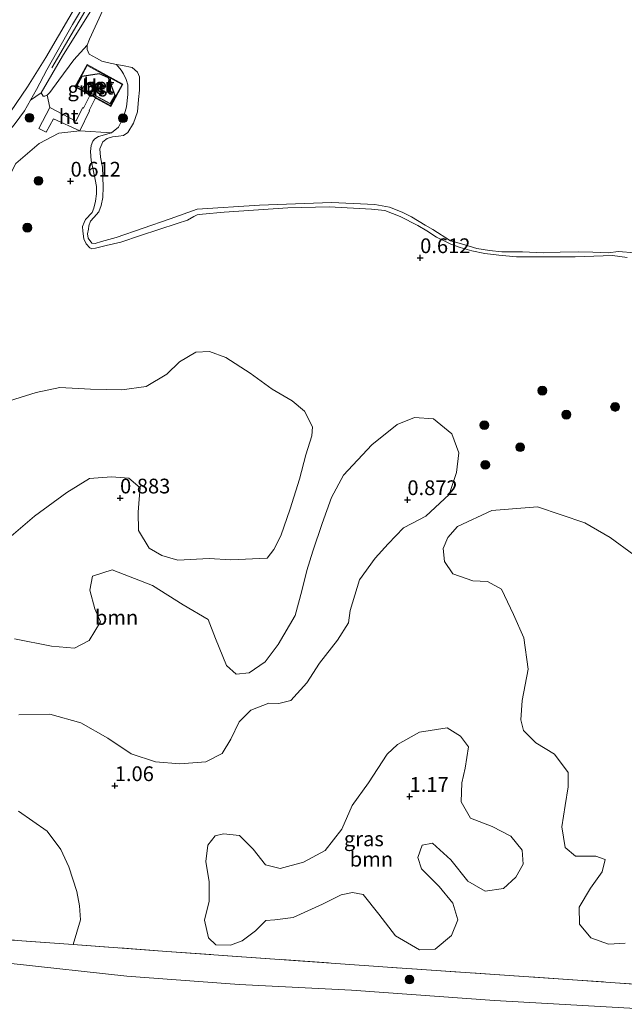
# Model space of a CAD drawing. Units: metres. Extents: x 79996 to 90006, y 412498 to 418751.
# Drawn here: x 84381 to 84484, y 413049 to 413216 of the extents above; entities that cross this region are included whole.
import ezdxf
from ezdxf.enums import TextEntityAlignment as Align

# ---------------------------------------------------------------- set-up
doc = ezdxf.new("R2010")
doc.units = ezdxf.units.M
doc.linetypes.add('IE-TERREINAFSCHEIDING', pattern=[10, 8, -2])
doc.layers.get('0').update_dxf_attribs({"lineweight": 25})
for name, color, linetype, lineweight in [('B-ME-GR-BOOM-GV-B6', 93, 'Continuous', 18), ('B-ME-GR-BOOM-S-B1', 93, 'Continuous', 18), ('B-ME-GW-HOOGTEPUNT-S-B1', 10, 'Continuous', 25), ('B-ME-GW-KRUINLIJN-L-B1', 93, 'Continuous', 18), ('B-ME-GW-TEENLIJN-L-B1', 93, 'Continuous', 18), ('B-ME-IE-GRASLAND-GV-B6', 93, 'Continuous', 18), ('B-ME-IE-TERREINAFSCHEIDING-RASTERHEKWERK-L-B1', 8, 'IE-TERREINAFSCHEIDING', 18), ('B-ME-KG-KADASTRAAL-DAKRAND-L-B1', 13, 'Continuous', 18), ('B-ME-MW-MUUR-GV-B6', 8, 'IE-TERREINAFSCHEIDING-KUNSTMATIG', 18), ('B-ME-OB-BEKLEDING-GV-B6', 253, 'Continuous', 18), ('B-ME-OB-WATERLIJN-L-B1', 133, 'OB-WATERLIJN', 18), ('B-ME-OG-BEBOUWING-GV-B6', 173, 'Continuous', 18), ('B-ME-OG-WATER-GV-B6', 153, 'Continuous', 18), ('B-ME-VH-VERH_SOORT-BETON-OVERIG-GV-B6', 8, 'IE-TERREINAFSCHEIDING-NATUURLIJK-HOUTWAL', 18), ('B-ME-VH-VERH_SOORT-HOUT-GV-B6', 8, 'Continuous', 18)]:
    doc.layers.add(name, color=color, linetype=linetype, lineweight=lineweight)
doc.styles.add('NLCS-ISO', font='NLCS-ISO.TTF')
doc.linetypes.add('IE-TERREINAFSCHEIDING-KUNSTMATIG', pattern='A,4,[82,NLCS.SHX,S=0.75,R=90,X=0,Y=0],4,-2', length=10)
doc.linetypes.add('IE-TERREINAFSCHEIDING-NATUURLIJK-HOUTWAL', pattern='A,7,-1.5,[67,NLCS.SHX,S=0.75,R=45,X=0,Y=0],-1.5,7,-1.5,[70,NLCS.SHX,S=0.75,R=0,X=0,Y=0],-1.5', length=20)
doc.linetypes.add('OB-WATERLIJN', pattern='A,10,[32,NLCS.SHX,S=2,R=0,X=0,Y=0],-12', length=22)

# ---------------------------------------------------------------- blocks, each defined once
blk = doc.blocks.new('boom')
blk.add_hatch(color=256).paths.add_polyline_path([(-0.75, 0, 1), (0.75, 0, 1)])
blk.add_circle((0, 0), 0.75)
blk = doc.blocks.new('hoogtepunt')
for p, q in [((-0.5, 0), (0.5, 0)), ((0, 0.5), (0, -0.5))]:
    blk.add_line(p, q)

msp = doc.modelspace()

# ---------------------------------------------------------------- linework, layer by layer
at = {"layer": 'B-ME-GR-BOOM-GV-B6'}
for points in [[(84377.657, 413150.746, 0.864), (84384.042, 413152.717, 0.794), (84388.081, 413153.571, 0.774), (84393.282, 413153.281, 0.733), (84398.589, 413153.187, 0.723), (84402.718, 413153.737, 0.663), (84406.201, 413155.815, 0.623), (84408.383, 413157.939, 0.613), (84411.147, 413159.542, 0.643), (84413.456, 413159.658, 0.643), (84416.226, 413158.655, 0.613), (84420.337, 413155.999, 0.603), (84424.045, 413153.258, 0.593), (84427.482, 413151.329, 0.683), (84429.521, 413149.55, 0.743), (84430.927, 413146.894, 0.804), (84430.772, 413145.396, 0.864), (84429.751, 413142.127, 0.894), (84428.7, 413138.056, 0.944), (84427.112, 413133.004, 0.954), (84425.543, 413128.452, 0.954), (84424.354, 413126.09, 0.954), (84423.198, 413124.629, 0.984), (84417.076, 413124.352, 0.984), (84413.376, 413124.588, 0.984), (84408.054, 413124.281, 0.984), (84405.378, 413125.081, 0.924), (84403.22, 413126.362, 0.884), (84401.425, 413129.334, 0.874), (84401.338, 413132.443, 0.874), (84401.519, 413134.641, 0.874), (84401.688, 413136.539, 0.884), (84399.745, 413138.213, 0.884), (84396.847, 413138.42, 0.844), (84393.129, 413138.155, 0.824), (84389.235, 413135.792, 0.824), (84383.777, 413131.783, 0.824), (84379.432, 413128.034, 0.804)], [(84380.411, 413110.962, 0.914), (84386.679, 413109.731, 0.924), (84390.574, 413109.388, 0.934), (84393.027, 413110.701, 0.934), (84394.946, 413113.838, 0.874), (84394.026, 413116.076, 0.864), (84393.138, 413119.215, 0.804), (84393.626, 413121.602, 0.774), (84396.973, 413122.682, 0.774), (84403.79, 413120.028, 0.794), (84408.981, 413116.732, 0.784), (84413.2, 413114.273, 0.794), (84414.484, 413111.019, 0.814), (84416.32, 413106.442, 0.824), (84417.97, 413104.979, 0.824), (84420.183, 413105.199, 0.854), (84422.858, 413107.105, 0.864), (84425.07, 413110.031, 0.904), (84427.955, 413114.935, 0.924), (84429.109, 413119.102, 0.924), (84429.938, 413122.579, 0.984), (84430.959, 413125.849, 0.844), (84432.532, 413130.501, 0.763), (84434.098, 413134.953, 0.753), (84436.138, 413138.686, 0.753), (84440.936, 413143.822, 0.743), (84445.271, 413147.271, 0.723), (84448.221, 413148.466, 0.743), (84451.419, 413148.249, 0.784), (84454.534, 413145.73, 0.753), (84455.718, 413142.48, 0.753), (84455.297, 413139.188, 0.763), (84454.057, 413135.426, 0.784), (84450.115, 413131.762, 0.884), (84447.766, 413130.545, 0.934), (84446.335, 413129.796, 1.004), (84443.731, 413127.085, 1.024), (84441.538, 413124.66, 1.024), (84438.897, 413120.949, 1.024), (84437.306, 413115.796, 1.024), (84437.029, 413113.702, 1.034), (84435.117, 413110.765, 1.054), (84432.069, 413106.869, 1.084), (84429.943, 413103.539, 1.044), (84427.227, 413100.532, 1.024), (84425.204, 413100.005, 1.024), (84423.503, 413100.067, 0.974), (84420.453, 413098.876, 0.944), (84418.478, 413096.944, 0.924), (84417.068, 413093.989, 0.904), (84415.575, 413091.538, 0.924), (84412.818, 413090.136, 0.934), (84408.396, 413089.797, 0.934), (84404.301, 413090.147, 0.924), (84400.141, 413091.502, 0.894), (84396.23, 413094.15, 0.944), (84391.614, 413096.724, 0.974), (84386.358, 413098.219, 0.954), (84381.143, 413098.109, 0.934)], [(84483.883, 413059.423, 1.108), (84481.07, 413059.225, 1.098), (84478.104, 413060.336, 1.098), (84476.183, 413062.611, 1.098), (84476.089, 413065.52, 1.037), (84478.011, 413068.757, 1.037), (84480.015, 413071.489, 1.037), (84480.492, 413073.576, 1.037), (84478.909, 413074.135, 1.027), (84475.503, 413074.16, 0.987), (84473.753, 413075.626, 0.987), (84473.181, 413079.155, 0.987), (84473.713, 413082.743, 0.937), (84474.23, 413085.931, 0.897), (84474.218, 413088.336, 0.897), (84471.926, 413091.426, 0.877), (84468.789, 413093.345, 0.817), (84466.661, 413095.427, 0.817), (84466.226, 413097.246, 0.837), (84466.447, 413100.545, 0.917), (84467.442, 413105.82, 0.857), (84466.735, 413111.157, 0.887), (84464.976, 413115.129, 0.897), (84462.928, 413119.413, 0.887), (84460.57, 413120.702, 0.907), (84458.069, 413120.793, 0.907), (84454.706, 413122.018, 0.897), (84453.278, 413124.075, 0.877), (84453.059, 413126.287, 0.887), (84453.829, 413128.163, 0.877), (84455.499, 413130.006, 0.877), (84461.31, 413132.7, 0.877), (84469.049, 413133.318, 0.857), (84477.067, 413130.62, 0.897), (84481.386, 413128.157, 0.897), (84485.387, 413125.205, 0.897)], [(84421.229, 413061.514, 1.198), (84418.961, 413059.793, 1.178), (84417.03, 413059.062, 1.158), (84414.528, 413059.153, 1.158), (84413.268, 413060.302, 1.138), (84412.577, 413063.333, 1.108), (84413.395, 413066.51, 1.057), (84413.415, 413069.816, 0.997), (84412.839, 413073.244, 1.007), (84413.142, 413076.039, 1.057), (84414.401, 413077.597, 1.057), (84415.817, 413077.946, 1.057), (84418.512, 413077.647, 1.047), (84420.833, 413075.357, 1.047), (84422.939, 413072.675, 1.047), (84425.423, 413072.083, 1.017), (84429.37, 413073.141, 1.027), (84433.049, 413075.111, 1.027), (84435.887, 413078.715, 1.037), (84437.638, 413082.759, 1.007), (84440.383, 413086.567, 0.987), (84443.568, 413091.461, 0.997), (84445.331, 413093.1, 1.027), (84449.015, 413095.17, 1.037), (84453.751, 413095.899, 1.067), (84456.005, 413094.514, 1.017), (84457.34, 413092.661, 1.007), (84456.808, 413089.073, 1.007), (84456.217, 413086.589, 1.017), (84456.099, 413083.387, 1.017), (84457.702, 413080.623, 1.017), (84461.357, 413079.186, 1.077), (84464.505, 413077.568, 1.067), (84466.422, 413075.193, 1.057), (84466.634, 413072.78, 1.007), (84465.353, 413070.623, 0.987), (84463.278, 413068.694, 0.937), (84460.154, 413068.207, 0.937), (84457.21, 413069.918, 0.937), (84454.336, 413073.531, 0.947), (84451.232, 413076.35, 0.957), (84449.517, 413076.012, 0.957), (84448.739, 413073.936, 0.957), (84449.37, 413072.009, 0.957), (84452.366, 413068.993, 0.967), (84454.669, 413066.203, 0.967), (84455.568, 413063.365, 0.977), (84454.468, 413060.699, 0.977), (84451.678, 413058.396, 0.977), (84449.069, 413058.291, 0.967), (84444.946, 413060.647, 0.967), (84442.176, 413064.355, 0.977), (84439.491, 413067.66, 0.977), (84437.701, 413068.026, 0.977), (84435.781, 413067.595, 0.967), (84432.616, 413066.008, 0.967), (84427.625, 413063.785, 0.967), (84424.504, 413063.398, 0.967), (84422.996, 413063.253, 0.967), (84421.229, 413061.514, 1.198)], [(84381.047, 413081.778, 0.964), (84385.933, 413078.393, 1.014), (84388.225, 413075.303, 1.024), (84389.62, 413072.346, 1.044), (84390.972, 413068.188, 1.064), (84391.384, 413065.768, 1.154), (84391.596, 413063.355, 1.254), (84390.342, 413059.192, 1.324)], [(84390.342, 413059.192, 1.324), (84379.253, 413060.009, 1.308)]]:
    msp.add_polyline3d(points, dxfattribs=at)
at = {"layer": 'B-ME-GW-KRUINLIJN-L-B1'}
msp.add_line((84388.523, 413209.682, 0.901), (84384.895, 413203.511, 0.879), dxfattribs=at)
for points in [[(84385.879, 413207.373, 0.874), (84390.243, 413215.038, 0.88), (84397.488, 413227.305, 0.886), (84403.868, 413238.949, 0.868), (84410.843, 413250.665, 0.849), (84417.632, 413262.388, 0.862), (84424.075, 413274.061, 0.871), (84430.763, 413285.601, 0.868), (84437.011, 413296.19, 0.868), (84443.579, 413307.858, 0.858), (84450.496, 413319.67, 0.865), (84456.223, 413329.655, 0.855), (84465.129, 413344.729, 0.865), (84471.831, 413356.642, 0.88), (84480.031, 413371.182, 0.921), (84481.32, 413373.161, 0.911), (84481.738, 413373.52, 0.905), (84482.049, 413373.508, 0.908), (84482.324, 413373.342, 0.905), (84482.24, 413372.753, 0.899)], [(84481.95, 413372.847, 0.993), (84475.969, 413362.744, 1.053), (84468.338, 413348.643, 1.003), (84461.666, 413337.463, 1.003), (84454.821, 413325.638, 0.993), (84448.15, 413314.508, 0.953), (84440.916, 413301.646, 0.993), (84433.972, 413289.875, 0.993), (84427.273, 413277.944, 0.968), (84419.653, 413264.143, 0.953), (84412.838, 413253.169, 0.908), (84407.106, 413243.007, 0.973), (84400.556, 413231.071, 1.013), (84392.336, 413217.293, 0.993), (84386.726, 413207.728, 0.953)], [(84482.24, 413372.753, 0.899), (84481.643, 413371.777, 0.89), (84479.425, 413368.242, 0.921), (84476.372, 413362.337, 0.943), (84467.301, 413345.305, 0.949), (84459.446, 413332.53, 0.946), (84450.329, 413316.808, 0.943), (84439.74, 413298.335, 0.93), (84430.398, 413282.434, 0.905), (84421.415, 413266.115, 0.915), (84414.01, 413253.729, 0.858), (84411.255, 413248.281, 0.927), (84406.435, 413240.102, 0.936), (84400.372, 413229.444, 0.933), (84394.616, 413219.523, 0.924), (84388.523, 413209.682, 0.901)], [(84397.701, 413208.274, 0.382), (84398.477, 413207.341, 0.429), (84398.86, 413206.735, 0.435), (84399.322, 413205.72, 0.475), (84399.601, 413204.837, 0.463), (84399.603, 413203.185, 0.469), (84399.372, 413201.136, 0.485), (84398.872, 413199.377, 0.531), (84397.999, 413197.695, 0.55), (84396.81, 413196.709, 0.572), (84394.606, 413196.104, 0.506), (84393.998, 413195.69, 0.485), (84393.641, 413195.298, 0.488), (84393.396, 413194.558, 0.491), (84393.265, 413193.534, 0.503), (84393.366, 413192.034, 0.538), (84393.713, 413190.463, 0.553), (84394.059, 413188.829, 0.569), (84394.265, 413187.637, 0.572), (84394.312, 413186.357, 0.566), (84394.11, 413185.118, 0.55), (84393.819, 413183.975, 0.55), (84393.542, 413183.206, 0.55), (84392.439, 413182.049, 0.481), (84392.202, 413181.527, 0.481), (84391.897, 413180.853, 0.485), (84391.993, 413180.07, 0.491), (84392.131, 413178.724, 0.5), (84392.543, 413177.899, 0.494), (84393.142, 413177.222, 0.494), (84393.48, 413177.085, 0.497), (84394.106, 413177.156, 0.494), (84395.9, 413177.62, 0.478), (84398.416, 413178.214, 0.478), (84401.761, 413179.339, 0.478), (84407.976, 413181.356, 0.472), (84409.712, 413181.916, 0.472), (84410.763, 413182.532, 0.488), (84411.365, 413182.791, 0.481), (84412.274, 413182.944, 0.494), (84415.903, 413183.279, 0.475), (84426.747, 413184.005, 0.441), (84433.736, 413184.155, 0.45), (84440.924, 413183.798, 0.488), (84443.159, 413183.53, 0.478), (84445.773, 413182.561, 0.5), (84448.741, 413181.019, 0.488), (84450.297, 413180.089, 0.478), (84451.941, 413179.031, 0.478), (84453.197, 413178.424, 0.478), (84454.361, 413177.851, 0.488), (84455.931, 413177.295, 0.485), (84457.936, 413176.723, 0.485), (84460.1, 413176.239, 0.485), (84462.492, 413175.995, 0.488), (84465.506, 413175.729, 0.5), (84475.45, 413175.709, 0.481), (84481.755, 413175.914, 0.497), (84484.237, 413175.574, 0.5)], [(84385.879, 413207.373, 0.874), (84384.136, 413204.038, 0.855), (84383.119, 413202.236, 0.863), (84382.102, 413200.434, 0.871), (84380.497, 413198.31, 0.871), (84379.29, 413196.827, 0.852), (84378.544, 413196.044, 0.815), (84377.876, 413195.694, 0.774), (84377.466, 413195.553, 0.734), (84376.653, 413195.489, 0.659), (84375.655, 413195.464, 0.606)]]:
    msp.add_polyline3d(points, dxfattribs=at)
at = {"layer": 'B-ME-GW-TEENLIJN-L-B1'}
for points in [[(84392.688, 413211.55, 0.382), (84390.421, 413209.067, 0.499), (84387.897, 413205.644, 0.538), (84386.369, 413203.525, 0.727), (84385.907, 413203.095, 0.75), (84385.511, 413202.942, 0.789), (84385.231, 413202.897, 0.8), (84384.895, 413203.511, 0.879)], [(84659.47, 413035.172, 1.88), (84656.563, 413035.147, 1.782), (84648.139, 413035.829, 1.82), (84641.342, 413036.639, 1.658), (84627.531, 413038.328, 1.474), (84611.889, 413039.399, 1.368), (84591.619, 413040.92, 1.346), (84567.967, 413042.034, 1.377), (84547.858, 413043.705, 1.393), (84525.648, 413045.047, 1.418), (84509.897, 413046.527, 1.343), (84484.683, 413048.416, 1.228), (84461.754, 413049.691, 1.206), (84437.503, 413051.482, 1.203), (84418.49, 413052.426, 1.203), (84399.431, 413053.809, 1.321), (84379.808, 413055.992, 1.281), (84364.935, 413055.912, 1.29), (84355.227, 413056.423, 1.309)]]:
    msp.add_polyline3d(points, dxfattribs=at)
at = {"layer": 'B-ME-IE-GRASLAND-GV-B6'}
for points in [[(84386.363, 413200.994, 0.985), (84385.907, 413203.095, 0.75), (84386.369, 413203.525, 0.727), (84387.897, 413205.644, 0.538), (84390.421, 413209.067, 0.499), (84392.688, 413211.55, 0.382), (84392.728, 413210.857, 0.382), (84393.061, 413210.056, 0.382), (84394.285, 413209.353, 0.382), (84395.221, 413208.858, 0.382), (84396.101, 413208.628, 0.382), (84397.701, 413208.274, 0.382), (84398.477, 413207.341, 0.429), (84398.86, 413206.735, 0.435), (84399.322, 413205.72, 0.475), (84399.601, 413204.837, 0.463), (84399.603, 413203.185, 0.469), (84399.372, 413201.136, 0.485), (84398.872, 413199.377, 0.531), (84397.999, 413197.695, 0.55), (84396.81, 413196.709, 0.572), (84391.479, 413197.049, 0.942), (84393.117, 413200.456, 0.993), (84393.018, 413200.518, 0.993), (84394.126, 413202.613, 1.053), (84394.245, 413202.556, 0.444), (84396.728, 413201.198, 0.444), (84398.779, 413204.95, 0.444), (84392.689, 413208.279, 0.444), (84390.638, 413204.527, 0.444), (84392.944, 413203.267, 0.444), (84393.2, 413203.127, 1.054), (84392.102, 413200.915, 1.07), (84391.96, 413201.007, 1.061), (84390.788, 413198.702, 1.002), (84386.363, 413200.994, 0.985)], [(84484.237, 413175.574, 0.5), (84481.755, 413175.914, 0.497), (84475.45, 413175.709, 0.481), (84465.506, 413175.729, 0.5), (84462.492, 413175.995, 0.488), (84460.1, 413176.239, 0.485), (84457.936, 413176.723, 0.485), (84455.931, 413177.295, 0.485), (84454.361, 413177.851, 0.488), (84453.197, 413178.424, 0.478), (84451.941, 413179.031, 0.478), (84450.297, 413180.089, 0.478), (84448.741, 413181.019, 0.488), (84445.773, 413182.561, 0.5), (84443.159, 413183.53, 0.478), (84440.924, 413183.798, 0.488), (84433.736, 413184.155, 0.45), (84426.747, 413184.005, 0.441), (84415.903, 413183.279, 0.475), (84412.274, 413182.944, 0.494), (84411.365, 413182.791, 0.481), (84410.763, 413182.532, 0.488), (84409.712, 413181.916, 0.472), (84407.976, 413181.356, 0.472), (84401.761, 413179.339, 0.478), (84398.416, 413178.214, 0.478), (84395.9, 413177.62, 0.478), (84394.106, 413177.156, 0.494), (84393.48, 413177.085, 0.497), (84393.142, 413177.222, 0.494), (84392.543, 413177.899, 0.494), (84392.131, 413178.724, 0.5), (84391.993, 413180.07, 0.491), (84391.897, 413180.853, 0.485), (84392.202, 413181.527, 0.481), (84392.439, 413182.049, 0.481), (84393.542, 413183.206, 0.55), (84393.819, 413183.975, 0.55), (84394.11, 413185.118, 0.55), (84394.312, 413186.357, 0.566), (84394.265, 413187.637, 0.572), (84394.059, 413188.829, 0.569), (84393.713, 413190.463, 0.553), (84393.366, 413192.034, 0.538), (84393.265, 413193.534, 0.503), (84393.396, 413194.558, 0.491), (84393.641, 413195.298, 0.488), (84393.998, 413195.69, 0.485), (84394.606, 413196.104, 0.506), (84396.81, 413196.709, 0.572), (84397.999, 413197.695, 0.55), (84398.872, 413199.377, 0.531), (84399.372, 413201.136, 0.485), (84399.603, 413203.185, 0.469), (84399.601, 413204.837, 0.463), (84399.322, 413205.72, 0.475), (84398.86, 413206.735, 0.435), (84398.477, 413207.341, 0.429), (84397.701, 413208.274, 0.382)], [(84397.701, 413208.274, 0.382), (84398.681, 413208.106, 0.382), (84400.348, 413207.782, 0.382), (84401.24, 413206.993, 0.382), (84401.573, 413206.191, 0.382), (84401.589, 413203.953, 0.382), (84401.432, 413202.347, 0.382), (84401.258, 413200.28, 0.382), (84400.563, 413198.364, 0.382), (84399.616, 413196.787, 0.382), (84398.84, 413196.256, 0.382), (84398.013, 413196.122, 0.382), (84396.991, 413196.06, 0.382), (84396.091, 413195.764, 0.382), (84395.346, 413195.166, 0.382), (84394.875, 413193.999, 0.382), (84394.955, 413192.581, 0.382), (84395.288, 413190.891, 0.382), (84395.397, 413187.564, 0.382), (84395.364, 413185.756, 0.382), (84395.083, 413184.384, 0.382), (84394.683, 413183.346, 0.382), (84393.837, 413182.379, 0.382), (84393.284, 413181.745, 0.382), (84393.007, 413180.975, 0.382), (84392.923, 413180.386, 0.382), (84392.769, 413179.581, 0.382), (84392.899, 413178.891, 0.382), (84393.521, 413177.995, 0.382), (84394.049, 413177.945, 0.382), (84395.121, 413178.279, 0.382), (84397.611, 413178.999, 0.382), (84406.797, 413182.123, 0.382), (84411.347, 413183.796, 0.382), (84421.908, 413184.46, 0.382), (84434.113, 413184.886, 0.382), (84441.458, 413184.555, 0.382), (84443.966, 413184.089, 0.382), (84446.118, 413183.263, 0.382), (84447.71, 413182.456, 0.382), (84450.029, 413181.093, 0.382), (84451.28, 413180.341, 0.382), (84454.296, 413178.422, 0.382), (84456.147, 413177.887, 0.382), (84458.768, 413177.105, 0.382), (84460.906, 413176.747, 0.382), (84463.019, 413176.545, 0.382), (84466.51, 413176.542, 0.382), (84470.121, 413176.378, 0.382), (84472.867, 413176.465, 0.382), (84475.988, 413176.569, 0.382), (84478.448, 413176.479, 0.382), (84481.032, 413176.385, 0.382), (84482.787, 413176.632, 0.382), (84485.553, 413176.406, 0.382)], [(84380.497, 413198.31, 0.871), (84382.102, 413200.434, 0.871), (84383.119, 413202.236, 0.863), (84384.895, 413203.511, 0.879), (84385.231, 413202.897, 0.8), (84385.511, 413202.942, 0.789), (84385.907, 413203.095, 0.75)], [(84385.907, 413203.095, 0.75), (84386.363, 413200.994, 0.985), (84384.529, 413197.428, 0.807), (84385.759, 413196.832, 0.785), (84386.994, 413199.067, 0.955), (84391.479, 413197.049, 0.942), (84387.907, 413196.628, 0.822), (84384.586, 413194.896, 0.762), (84380.605, 413191.534, 0.767)], [(84380.605, 413191.534, 0.767), (84384.586, 413194.896, 0.762), (84387.907, 413196.628, 0.822), (84391.479, 413197.049, 0.942), (84396.81, 413196.709, 0.572), (84394.606, 413196.104, 0.506), (84393.998, 413195.69, 0.485), (84393.641, 413195.298, 0.488), (84393.396, 413194.558, 0.491), (84393.265, 413193.534, 0.503), (84393.366, 413192.034, 0.538), (84393.713, 413190.463, 0.553), (84394.059, 413188.829, 0.569), (84394.265, 413187.637, 0.572), (84394.312, 413186.357, 0.566), (84394.11, 413185.118, 0.55), (84393.819, 413183.975, 0.55), (84393.542, 413183.206, 0.55), (84392.439, 413182.049, 0.481), (84392.202, 413181.527, 0.481), (84391.897, 413180.853, 0.485), (84391.993, 413180.07, 0.491), (84392.131, 413178.724, 0.5), (84392.543, 413177.899, 0.494), (84393.142, 413177.222, 0.494)], [(84393.142, 413177.222, 0.494), (84393.48, 413177.085, 0.497), (84394.106, 413177.156, 0.494), (84395.9, 413177.62, 0.478), (84398.416, 413178.214, 0.478), (84401.761, 413179.339, 0.478), (84407.976, 413181.356, 0.472), (84409.712, 413181.916, 0.472), (84410.763, 413182.532, 0.488), (84411.365, 413182.791, 0.481), (84412.274, 413182.944, 0.494), (84415.903, 413183.279, 0.475), (84426.747, 413184.005, 0.441), (84433.736, 413184.155, 0.45), (84440.924, 413183.798, 0.488), (84443.159, 413183.53, 0.478), (84445.773, 413182.561, 0.5), (84448.741, 413181.019, 0.488), (84450.297, 413180.089, 0.478), (84451.941, 413179.031, 0.478), (84453.197, 413178.424, 0.478), (84454.361, 413177.851, 0.488), (84455.931, 413177.295, 0.485), (84457.936, 413176.723, 0.485), (84460.1, 413176.239, 0.485), (84462.492, 413175.995, 0.488), (84465.506, 413175.729, 0.5), (84475.45, 413175.709, 0.481), (84481.755, 413175.914, 0.497), (84484.237, 413175.574, 0.5)], [(84379.432, 413128.034, 0.804), (84383.777, 413131.783, 0.824), (84389.235, 413135.792, 0.824), (84393.129, 413138.155, 0.824), (84396.847, 413138.42, 0.844), (84399.745, 413138.213, 0.884), (84401.688, 413136.539, 0.884), (84401.519, 413134.641, 0.874), (84401.338, 413132.443, 0.874), (84401.425, 413129.334, 0.874), (84403.22, 413126.362, 0.884), (84405.378, 413125.081, 0.924), (84408.054, 413124.281, 0.984), (84413.376, 413124.588, 0.984), (84417.076, 413124.352, 0.984), (84423.198, 413124.629, 0.984), (84424.354, 413126.09, 0.954), (84425.543, 413128.452, 0.954), (84427.112, 413133.004, 0.954), (84428.7, 413138.056, 0.944), (84429.751, 413142.127, 0.894), (84430.772, 413145.396, 0.864), (84430.927, 413146.894, 0.804), (84429.521, 413149.55, 0.743), (84427.482, 413151.329, 0.683), (84424.045, 413153.258, 0.593), (84420.337, 413155.999, 0.603), (84416.226, 413158.655, 0.613), (84413.456, 413159.658, 0.643), (84411.147, 413159.542, 0.643), (84408.383, 413157.939, 0.613), (84406.201, 413155.815, 0.623), (84402.718, 413153.737, 0.663), (84398.589, 413153.187, 0.723), (84393.282, 413153.281, 0.733), (84388.081, 413153.571, 0.774), (84384.042, 413152.717, 0.794), (84377.657, 413150.746, 0.864)], [(84381.143, 413098.109, 0.934), (84386.358, 413098.219, 0.954), (84391.614, 413096.724, 0.974), (84396.23, 413094.15, 0.944), (84400.141, 413091.502, 0.894), (84404.301, 413090.147, 0.924), (84408.396, 413089.797, 0.934), (84412.818, 413090.136, 0.934), (84415.575, 413091.538, 0.924), (84417.068, 413093.989, 0.904), (84418.478, 413096.944, 0.924), (84420.453, 413098.876, 0.944), (84423.503, 413100.067, 0.974), (84425.204, 413100.005, 1.024), (84427.227, 413100.532, 1.024), (84429.943, 413103.539, 1.044), (84432.069, 413106.869, 1.084), (84435.117, 413110.765, 1.054), (84437.029, 413113.702, 1.034), (84437.306, 413115.796, 1.024), (84438.897, 413120.949, 1.024), (84441.538, 413124.66, 1.024), (84443.731, 413127.085, 1.024), (84446.335, 413129.796, 1.004), (84447.766, 413130.545, 0.934), (84450.115, 413131.762, 0.884), (84454.057, 413135.426, 0.784), (84455.297, 413139.188, 0.763), (84455.718, 413142.48, 0.753), (84454.534, 413145.73, 0.753), (84451.419, 413148.249, 0.784), (84448.221, 413148.466, 0.743), (84445.271, 413147.271, 0.723), (84440.936, 413143.822, 0.743), (84436.138, 413138.686, 0.753), (84434.098, 413134.953, 0.753), (84432.532, 413130.501, 0.763), (84430.959, 413125.849, 0.844), (84429.938, 413122.579, 0.984), (84429.109, 413119.102, 0.924), (84427.955, 413114.935, 0.924), (84425.07, 413110.031, 0.904), (84422.858, 413107.105, 0.864), (84420.183, 413105.199, 0.854), (84417.97, 413104.979, 0.824), (84416.32, 413106.442, 0.824), (84414.484, 413111.019, 0.814), (84413.2, 413114.273, 0.794), (84408.981, 413116.732, 0.784), (84403.79, 413120.028, 0.794), (84396.973, 413122.682, 0.774), (84393.626, 413121.602, 0.774), (84393.138, 413119.215, 0.804), (84394.026, 413116.076, 0.864), (84394.946, 413113.838, 0.874), (84393.027, 413110.701, 0.934), (84390.574, 413109.388, 0.934), (84386.679, 413109.731, 0.924), (84380.411, 413110.962, 0.914)], [(84485.387, 413125.205, 0.897), (84481.386, 413128.157, 0.897), (84477.067, 413130.62, 0.897), (84469.049, 413133.318, 0.857), (84461.31, 413132.7, 0.877), (84455.499, 413130.006, 0.877), (84453.829, 413128.163, 0.877), (84453.059, 413126.287, 0.887), (84453.278, 413124.075, 0.877), (84454.706, 413122.018, 0.897), (84458.069, 413120.793, 0.907), (84460.57, 413120.702, 0.907), (84462.928, 413119.413, 0.887), (84464.976, 413115.129, 0.897), (84466.735, 413111.157, 0.887), (84467.442, 413105.82, 0.857), (84466.447, 413100.545, 0.917), (84466.226, 413097.246, 0.837), (84466.661, 413095.427, 0.817), (84468.789, 413093.345, 0.817), (84471.926, 413091.426, 0.877), (84474.218, 413088.336, 0.897), (84474.23, 413085.931, 0.897), (84473.713, 413082.743, 0.937), (84473.181, 413079.155, 0.987), (84473.753, 413075.626, 0.987), (84475.503, 413074.16, 0.987), (84478.909, 413074.135, 1.027), (84480.492, 413073.576, 1.037), (84480.015, 413071.489, 1.037), (84478.011, 413068.757, 1.037), (84476.089, 413065.52, 1.037), (84476.183, 413062.611, 1.098), (84478.104, 413060.336, 1.098), (84481.07, 413059.225, 1.098), (84483.883, 413059.423, 1.108)], [(84443.568, 413091.461, 0.997), (84440.383, 413086.567, 0.987), (84437.638, 413082.759, 1.007), (84435.887, 413078.715, 1.037), (84433.049, 413075.111, 1.027), (84429.37, 413073.141, 1.027), (84425.423, 413072.083, 1.017), (84422.939, 413072.675, 1.047), (84420.833, 413075.357, 1.047), (84418.512, 413077.647, 1.047), (84415.817, 413077.946, 1.057), (84414.401, 413077.597, 1.057), (84413.142, 413076.039, 1.057), (84412.839, 413073.244, 1.007), (84413.415, 413069.816, 0.997), (84413.395, 413066.51, 1.057), (84412.577, 413063.333, 1.108), (84413.268, 413060.302, 1.138), (84414.528, 413059.153, 1.158), (84417.03, 413059.062, 1.158), (84418.961, 413059.793, 1.178), (84421.229, 413061.514, 1.198), (84422.996, 413063.253, 0.967), (84424.504, 413063.398, 0.967), (84427.625, 413063.785, 0.967), (84432.616, 413066.008, 0.967), (84435.781, 413067.595, 0.967), (84437.701, 413068.026, 0.977), (84439.491, 413067.66, 0.977), (84442.176, 413064.355, 0.977), (84444.946, 413060.647, 0.967), (84449.069, 413058.291, 0.967), (84451.678, 413058.396, 0.977), (84454.468, 413060.699, 0.977), (84455.568, 413063.365, 0.977), (84454.669, 413066.203, 0.967), (84452.366, 413068.993, 0.967), (84449.37, 413072.009, 0.957), (84448.739, 413073.936, 0.957), (84449.517, 413076.012, 0.957), (84451.232, 413076.35, 0.957), (84454.336, 413073.531, 0.947), (84457.21, 413069.918, 0.937), (84460.154, 413068.207, 0.937), (84463.278, 413068.694, 0.937), (84465.353, 413070.623, 0.987), (84466.634, 413072.78, 1.007), (84466.422, 413075.193, 1.057), (84464.505, 413077.568, 1.067), (84461.357, 413079.186, 1.077), (84457.702, 413080.623, 1.017), (84456.099, 413083.387, 1.017), (84456.217, 413086.589, 1.017), (84456.808, 413089.073, 1.007), (84457.34, 413092.661, 1.007), (84456.005, 413094.514, 1.017), (84453.751, 413095.899, 1.067), (84449.015, 413095.17, 1.037), (84445.331, 413093.1, 1.027), (84443.568, 413091.461, 0.997)], [(84490.197, 413052.144, 1.218), (84475.804, 413053.171, 1.328), (84443.617, 413055.351, 1.298), (84406.236, 413058.02, 1.348), (84390.342, 413059.192, 1.324), (84391.596, 413063.355, 1.254), (84391.384, 413065.768, 1.154), (84390.972, 413068.188, 1.064), (84389.62, 413072.346, 1.044), (84388.225, 413075.303, 1.024), (84385.933, 413078.393, 1.014), (84381.047, 413081.778, 0.964)], [(84379.253, 413060.009, 1.308), (84390.342, 413059.192, 1.324), (84406.236, 413058.02, 1.348), (84443.617, 413055.351, 1.298), (84475.804, 413053.171, 1.328), (84490.197, 413052.144, 1.218)], [(84484.683, 413048.416, 1.228), (84461.754, 413049.691, 1.206), (84437.503, 413051.482, 1.203), (84418.49, 413052.426, 1.203), (84399.431, 413053.809, 1.321), (84379.808, 413055.992, 1.281)]]:
    msp.add_polyline3d(points, dxfattribs=at)
at = {"layer": 'B-ME-IE-TERREINAFSCHEIDING-RASTERHEKWERK-L-B1'}
for points in [[(84391.479, 413197.049, 0.942), (84387.907, 413196.628, 0.822), (84384.586, 413194.896, 0.762), (84380.605, 413191.534, 0.767), (84376.13, 413182.879, 0.777)], [(84490.197, 413052.144, 1.218), (84475.804, 413053.171, 1.328), (84443.617, 413055.351, 1.298), (84406.236, 413058.02, 1.348), (84390.342, 413059.192, 1.324), (84379.253, 413060.009, 1.308), (84353.741, 413061.143, 0.977)]]:
    msp.add_polyline3d(points, dxfattribs=at)
at = {"layer": 'B-ME-KG-KADASTRAAL-DAKRAND-L-B1'}
msp.add_polyline3d([(84391.871, 413206.268, 3.303), (84394.744, 413206.7, 3.849), (84396.279, 413206.052, 3.827), (84397.385, 413203.049, 3.254), (84396.587, 413201.707, 3.235), (84391.025, 413204.747, 3.275), (84391.871, 413206.268, 3.303)], dxfattribs=at)
at = {"layer": 'B-ME-MW-MUUR-GV-B6'}
for points in [[(84394.126, 413202.613, 1.053), (84393.2, 413203.127, 1.054), (84392.944, 413203.267, 0.444), (84390.638, 413204.527, 0.444), (84392.689, 413208.279, 0.444), (84398.779, 413204.95, 0.444), (84396.728, 413201.198, 0.444), (84394.245, 413202.556, 0.444), (84394.126, 413202.613, 1.053)], [(84393.075, 413203.309, 0.938), (84394.201, 413202.694, 0.945), (84396.688, 413201.334, 0.96), (84398.643, 413204.91, 0.936), (84392.728, 413208.143, 0.9), (84390.774, 413204.567, 0.924), (84393.075, 413203.309, 0.938)]]:
    msp.add_polyline3d(points, dxfattribs=at)
at = {"layer": 'B-ME-OB-BEKLEDING-GV-B6'}
for points in [[(84397.488, 413227.305, 0.886), (84390.243, 413215.038, 0.88), (84385.879, 413207.373, 0.874), (84384.136, 413204.038, 0.855), (84383.119, 413202.236, 0.863), (84382.102, 413200.434, 0.871), (84380.497, 413198.31, 0.871), (84379.29, 413196.827, 0.852), (84378.544, 413196.044, 0.815), (84377.876, 413195.694, 0.774), (84377.466, 413195.553, 0.734), (84376.653, 413195.489, 0.659), (84375.655, 413195.464, 0.606), (84376.796, 413197.523, 0.382), (84377.659, 413197.721, 0.382), (84378.753, 413198.833, 0.382), (84382.611, 413204.483, 0.382), (84385.722, 413209.469, 0.382), (84391.762, 413219.875, 0.382)], [(84384.895, 413203.511, 0.879), (84383.119, 413202.236, 0.863), (84384.136, 413204.038, 0.855), (84385.879, 413207.373, 0.874), (84390.243, 413215.038, 0.88), (84397.488, 413227.305, 0.886)], [(84392.688, 413211.55, 0.382), (84390.421, 413209.067, 0.499), (84387.897, 413205.644, 0.538), (84386.369, 413203.525, 0.727), (84385.907, 413203.095, 0.75), (84385.511, 413202.942, 0.789), (84385.231, 413202.897, 0.8), (84384.895, 413203.511, 0.879), (84388.523, 413209.682, 0.901), (84394.616, 413219.523, 0.924)], [(84394.616, 413219.523, 0.924), (84388.523, 413209.682, 0.901), (84384.895, 413203.511, 0.879)], [(84395.373, 413217.506, 0.382), (84393.119, 413212.554, 0.382), (84392.688, 413211.55, 0.382)], [(84314.21, 413059.239, 1.337), (84319.598, 413059.098, 1.321), (84326.39, 413058.974, 1.309), (84332.94, 413058.205, 1.315), (84340.551, 413057.49, 1.306), (84345.746, 413057.175, 1.337), (84350.996, 413056.671, 1.337), (84355.227, 413056.423, 1.309), (84364.935, 413055.912, 1.29), (84379.808, 413055.992, 1.281), (84399.431, 413053.809, 1.321), (84418.49, 413052.426, 1.203), (84437.503, 413051.482, 1.203), (84461.754, 413049.691, 1.206), (84484.683, 413048.416, 1.228), (84509.897, 413046.527, 1.343), (84525.648, 413045.047, 1.418), (84547.858, 413043.705, 1.393), (84567.967, 413042.034, 1.377), (84591.619, 413040.92, 1.346)]]:
    msp.add_polyline3d(points, dxfattribs=at)
at = {"layer": 'B-ME-OB-WATERLIJN-L-B1'}
msp.add_polyline3d([(84485.553, 413176.406, 0.382), (84482.787, 413176.632, 0.382), (84481.032, 413176.385, 0.382), (84478.448, 413176.479, 0.382), (84475.988, 413176.569, 0.382), (84472.867, 413176.465, 0.382), (84470.121, 413176.378, 0.382), (84466.51, 413176.542, 0.382), (84463.019, 413176.545, 0.382), (84460.906, 413176.747, 0.382), (84458.768, 413177.105, 0.382), (84456.147, 413177.887, 0.382), (84454.296, 413178.422, 0.382), (84451.28, 413180.341, 0.382), (84450.029, 413181.093, 0.382), (84447.71, 413182.456, 0.382), (84446.118, 413183.263, 0.382), (84443.966, 413184.089, 0.382), (84441.458, 413184.555, 0.382), (84434.113, 413184.886, 0.382), (84421.908, 413184.46, 0.382), (84411.347, 413183.796, 0.382), (84406.797, 413182.123, 0.382), (84397.611, 413178.999, 0.382), (84395.121, 413178.279, 0.382), (84394.049, 413177.945, 0.382), (84393.521, 413177.995, 0.382), (84392.899, 413178.891, 0.382), (84392.769, 413179.581, 0.382), (84392.923, 413180.386, 0.382), (84393.007, 413180.975, 0.382), (84393.284, 413181.745, 0.382), (84393.837, 413182.379, 0.382), (84394.683, 413183.346, 0.382), (84395.083, 413184.384, 0.382), (84395.364, 413185.756, 0.382), (84395.397, 413187.564, 0.382), (84395.288, 413190.891, 0.382), (84394.955, 413192.581, 0.382), (84394.875, 413193.999, 0.382), (84395.346, 413195.166, 0.382), (84396.091, 413195.764, 0.382), (84396.991, 413196.06, 0.382), (84398.013, 413196.122, 0.382), (84398.84, 413196.256, 0.382), (84399.616, 413196.787, 0.382), (84400.563, 413198.364, 0.382), (84401.258, 413200.28, 0.382), (84401.432, 413202.347, 0.382), (84401.589, 413203.953, 0.382), (84401.573, 413206.191, 0.382), (84401.24, 413206.993, 0.382), (84400.348, 413207.782, 0.382), (84398.681, 413208.106, 0.382), (84397.701, 413208.274, 0.382), (84396.101, 413208.628, 0.382), (84395.221, 413208.858, 0.382), (84394.285, 413209.353, 0.382), (84393.061, 413210.056, 0.382)], dxfattribs=at)
at = {"layer": 'B-ME-OG-BEBOUWING-GV-B6'}
msp.add_polyline3d([(84391.798, 413206.306, 0.965), (84394.749, 413206.751, 0.965), (84396.318, 413206.088, 0.965), (84397.44, 413203.044, 0.965), (84396.606, 413201.641, 0.965), (84390.963, 413204.725, 0.965), (84391.798, 413206.306, 0.965)], dxfattribs=at)
at = {"layer": 'B-ME-OG-WATER-GV-B6'}
for points in [[(84391.762, 413219.875, 0.382), (84385.722, 413209.469, 0.382), (84382.611, 413204.483, 0.382), (84378.753, 413198.833, 0.382)], [(84392.688, 413211.55, 0.382), (84393.119, 413212.554, 0.382), (84395.373, 413217.506, 0.382)], [(84485.553, 413176.406, 0.382), (84482.787, 413176.632, 0.382), (84481.032, 413176.385, 0.382), (84478.448, 413176.479, 0.382), (84475.988, 413176.569, 0.382), (84472.867, 413176.465, 0.382), (84470.121, 413176.378, 0.382), (84466.51, 413176.542, 0.382), (84463.019, 413176.545, 0.382), (84460.906, 413176.747, 0.382), (84458.768, 413177.105, 0.382), (84456.147, 413177.887, 0.382), (84454.296, 413178.422, 0.382), (84451.28, 413180.341, 0.382), (84450.029, 413181.093, 0.382), (84447.71, 413182.456, 0.382), (84446.118, 413183.263, 0.382), (84443.966, 413184.089, 0.382), (84441.458, 413184.555, 0.382), (84434.113, 413184.886, 0.382), (84421.908, 413184.46, 0.382), (84411.347, 413183.796, 0.382), (84406.797, 413182.123, 0.382), (84397.611, 413178.999, 0.382), (84395.121, 413178.279, 0.382), (84394.049, 413177.945, 0.382), (84393.521, 413177.995, 0.382), (84392.899, 413178.891, 0.382), (84392.769, 413179.581, 0.382), (84392.923, 413180.386, 0.382), (84393.007, 413180.975, 0.382), (84393.284, 413181.745, 0.382), (84393.837, 413182.379, 0.382), (84394.683, 413183.346, 0.382), (84395.083, 413184.384, 0.382), (84395.364, 413185.756, 0.382), (84395.397, 413187.564, 0.382), (84395.288, 413190.891, 0.382), (84394.955, 413192.581, 0.382), (84394.875, 413193.999, 0.382), (84395.346, 413195.166, 0.382), (84396.091, 413195.764, 0.382), (84396.991, 413196.06, 0.382), (84398.013, 413196.122, 0.382), (84398.84, 413196.256, 0.382), (84399.616, 413196.787, 0.382), (84400.563, 413198.364, 0.382), (84401.258, 413200.28, 0.382), (84401.432, 413202.347, 0.382), (84401.589, 413203.953, 0.382), (84401.573, 413206.191, 0.382), (84401.24, 413206.993, 0.382), (84400.348, 413207.782, 0.382), (84398.681, 413208.106, 0.382), (84397.701, 413208.274, 0.382), (84396.101, 413208.628, 0.382), (84395.221, 413208.858, 0.382), (84394.285, 413209.353, 0.382), (84393.061, 413210.056, 0.382), (84392.728, 413210.857, 0.382), (84392.688, 413211.55, 0.382)]]:
    msp.add_polyline3d(points, dxfattribs=at)
at = {"layer": 'B-ME-VH-VERH_SOORT-BETON-OVERIG-GV-B6'}
for points in [[(84392.728, 413208.143, 0.9), (84398.643, 413204.91, 0.936), (84396.688, 413201.334, 0.96), (84394.201, 413202.694, 0.945), (84393.075, 413203.309, 0.938), (84390.774, 413204.567, 0.924), (84392.728, 413208.143, 0.9)], [(84390.963, 413204.725, 0.965), (84396.606, 413201.641, 0.965), (84397.44, 413203.044, 0.965), (84396.318, 413206.088, 0.965), (84394.749, 413206.751, 0.965), (84391.798, 413206.306, 0.965), (84390.963, 413204.725, 0.965)]]:
    msp.add_polyline3d(points, dxfattribs=at)
at = {"layer": 'B-ME-VH-VERH_SOORT-HOUT-GV-B6'}
msp.add_polyline3d([(84394.126, 413202.613, 1.053), (84393.018, 413200.518, 0.993), (84393.117, 413200.456, 0.993), (84391.479, 413197.049, 0.942), (84386.994, 413199.067, 0.955), (84385.759, 413196.832, 0.785), (84384.529, 413197.428, 0.807), (84386.363, 413200.994, 0.985), (84390.788, 413198.702, 1.002), (84391.96, 413201.007, 1.061), (84392.102, 413200.915, 1.07), (84393.2, 413203.127, 1.054), (84394.126, 413202.613, 1.053)], dxfattribs=at)

# ---------------------------------------------------------------- block references
at = {"layer": 'B-ME-GR-BOOM-S-B1', "rotation": 90}
for p in [(84382.942, 413199.265, 0.767), (84398.773, 413199.187, 0.537), (84384.456, 413188.587, 0.757), (84382.562, 413180.64, 0.817), (84469.87, 413153.03, 0.857), (84473.93, 413148.973, 0.807), (84482.195, 413150.274, 0.817), (84460.036, 413147.176, 0.797), (84466.112, 413143.447, 0.827), (84460.191, 413140.457, 0.787), (84447.344, 413053.253, 1.257)]:
    msp.add_blockref('boom', p, dxfattribs=at)
at = {"layer": 'B-ME-GW-HOOGTEPUNT-S-B1', "rotation": 90}
for p in [(84389.894, 413188.511, 0.612), (84389.894, 413188.511, 0.612), (84449.155, 413175.549, 0.612), (84449.155, 413175.549, 0.612), (84398.284, 413134.836, 0.883), (84398.284, 413134.836, 0.883), (84446.991, 413134.55, 0.872), (84446.991, 413134.55, 0.872), (84397.387, 413086.096, 1.06), (84397.387, 413086.096, 1.06), (84447.367, 413084.269, 1.17), (84447.367, 413084.269, 1.17)]:
    msp.add_blockref('hoogtepunt', p, dxfattribs=at)

# ---------------------------------------------------------------- texts
at = {"layer": 'B-ME-GR-BOOM-GV-B6', "ltscale": 0.2, "style": 'NLCS-ISO'}
for p in [(84397.6904, 413114.6062), (84440.8907, 413073.6488)]:
    msp.add_text('bmn', height=2.5, dxfattribs=at).set_placement(p, align=Align.MIDDLE_CENTER)
at = {"layer": 'B-ME-GW-HOOGTEPUNT-S-B1', "ltscale": 0.2, "style": 'NLCS-ISO'}
for s, p in [('0.612', (84389.894, 413188.511, 0.612)), ('0.612', (84389.894, 413188.511, 0.612)), ('0.612', (84449.155, 413175.549, 0.612)), ('0.612', (84449.155, 413175.549, 0.612)), ('0.883', (84398.284, 413134.836, 0.883)), ('0.883', (84398.284, 413134.836, 0.883)), ('0.872', (84446.991, 413134.55, 0.872)), ('0.872', (84446.991, 413134.55, 0.872)), ('1.06', (84397.387, 413086.096, 1.06)), ('1.06', (84397.387, 413086.096, 1.06)), ('1.17', (84447.367, 413084.269, 1.17)), ('1.17', (84447.367, 413084.269, 1.17))]:
    msp.add_text(s, height=2.5, dxfattribs=at).set_placement(p, align=Align.BOTTOM_LEFT)
at = {"layer": 'B-ME-IE-GRASLAND-GV-B6', "ltscale": 0.2, "style": 'NLCS-ISO'}
for p in [(84392.755, 413204.1295), (84439.6055, 413077.095)]:
    msp.add_text('gras', height=2.5, dxfattribs=at).set_placement(p, align=Align.MIDDLE_CENTER)
at = {"layer": 'B-ME-MW-MUUR-GV-B6', "ltscale": 0.2, "style": 'NLCS-ISO'}
for p in [(84394.7084, 413204.7386), (84394.7085, 413204.7384)]:
    msp.add_text('mr', height=2.5, dxfattribs=at).set_placement(p, align=Align.MIDDLE_CENTER)
at = {"layer": 'B-ME-OG-BEBOUWING-GV-B6', "ltscale": 0.2, "style": 'NLCS-ISO'}
msp.add_text('h', height=2.5, dxfattribs=at).set_placement((84394.4863, 413204.4641), align=Align.MIDDLE_CENTER)
at = {"layer": 'B-ME-VH-VERH_SOORT-BETON-OVERIG-GV-B6', "ltscale": 0.2, "style": 'NLCS-ISO'}
for p in [(84394.4863, 413204.4641), (84394.7084, 413204.7386)]:
    msp.add_text('bet', height=2.5, dxfattribs=at).set_placement(p, align=Align.MIDDLE_CENTER)
at = {"layer": 'B-ME-VH-VERH_SOORT-HOUT-GV-B6', "ltscale": 0.2, "style": 'NLCS-ISO'}
msp.add_text('ht', height=2.5, dxfattribs=at).set_placement((84389.5665, 413199.4812), align=Align.MIDDLE_CENTER)

doc.saveas('drawing.dxf')
